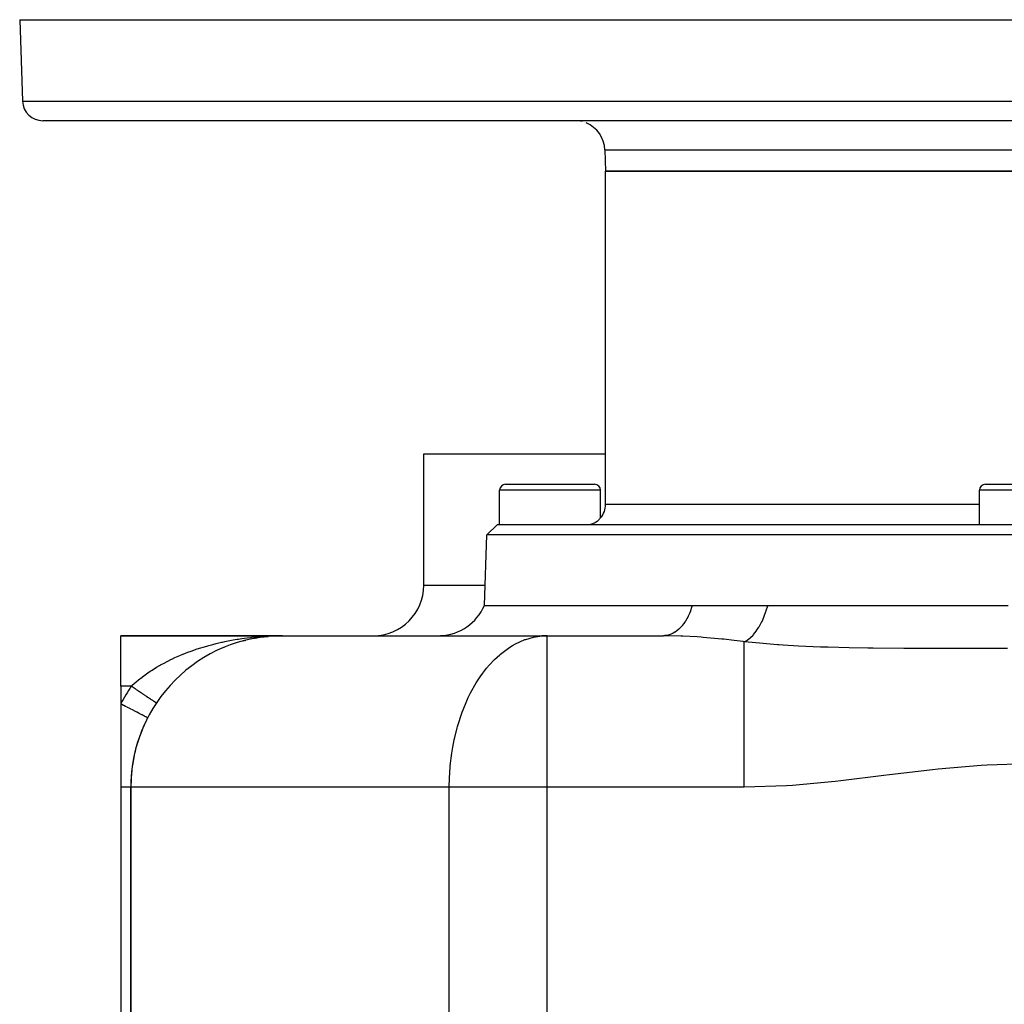
# Model space of a CAD drawing. Extents: x 24 to 964, y -518 to 283.
# Drawn here: x 269 to 366, y -420 to -323 of the extents above; entities that cross this region are included whole.
import ezdxf

# ---------------------------------------------------------------- set-up
doc = ezdxf.new("R2010")
doc.units = 0
doc.linetypes.add('DASHED', pattern=[11.05, 8.7, -2.35])
doc.layers.get('0').update_dxf_attribs({"linetype": 'CONTINUOUS'})
doc.layers.add('NEVIDI', color=4, linetype='DASHED')

msp = doc.modelspace()

# ---------------------------------------------------------------- linework, layer by layer
at = {"color": 2}
for p, q in [((269, -322.923325), (269.281804, -330.993124)), ((269, -322.923325), (269.281804, -330.993124)), ((269, -322.923325), (469, -322.923325)), ((466.719415, -332.923325), (271.280585, -332.923325)), ((326.926502, -335.818627), (327, -337.923325)), ((326.926502, -335.818627), (327, -337.923325)), ((327, -370.923325), (327, -337.923325)), ((327, -370.923325), (327, -337.923325)), ((327, -337.923325), (411, -337.923325)), ((411, -337.923325), (327, -337.923325)), ((309, -378.923325), (309, -365.923325)), ((309, -378.923325), (309, -365.923325)), ((309, -365.923325), (327, -365.923325)), ((316.5, -372.923325), (316.5, -369.523325)), ((316.5, -372.923325), (316.5, -369.523325)), ((317.1, -368.923325), (325.9, -368.923325)), ((326.5, -372.246201), (326.5, -369.523325)), ((326.5, -372.246201), (326.5, -369.523325)), ((364, -372.923325), (364, -369.523325)), ((364, -372.923325), (364, -369.523325)), ((364.6, -368.923325), (373.4, -368.923325)), ((326.212517, -372.538191), (326.342909, -372.421635)), ((326.342909, -372.421635), (326.397391, -372.365691)), ((326.397391, -372.365691), (326.460564, -372.294534)), ((326.460564, -372.294534), (326.5, -372.246201)), ((315.244467, -373.922716), (316.279366, -372.923325)), ((315.244467, -373.922716), (316.279366, -372.923325)), ((316.279366, -372.923325), (421.720634, -372.923325)), ((325.144832, -372.923292), (325.3078, -372.914488)), ((325.3078, -372.914488), (325.316023, -372.913627)), ((325.316023, -372.913627), (325.493103, -372.885097)), ((325.493103, -372.885097), (325.545026, -372.873018)), ((325.545026, -372.873018), (325.551227, -372.871459)), ((325.551227, -372.871459), (325.785869, -372.793356)), ((325.785869, -372.793356), (325.881571, -372.750031)), ((325.881571, -372.750031), (326.007564, -372.681598)), ((326.007564, -372.681598), (326.148707, -372.587563)), ((326.148707, -372.587563), (326.212517, -372.538191)), ((315, -380.923325), (315.244467, -373.922716)), ((315, -380.923325), (315.244467, -373.922716)), ((422.755533, -373.922716), (315.244467, -373.922716)), ((315, -380.923325), (335.562043, -380.923325)), ((335.562043, -380.923325), (335.660417, -380.923325)), ((335.660417, -380.923325), (337.327443, -380.923325)), ((337.327443, -380.923325), (337.508623, -380.923325)), ((337.508623, -380.923325), (337.676941, -380.923325)), ((337.676941, -380.923325), (339.218785, -380.923325)), ((339.218785, -380.923325), (339.404582, -380.923325)), ((339.404582, -380.923325), (341.154716, -380.923325)), ((341.154716, -380.923325), (341.344774, -380.923325)), ((341.344774, -380.923325), (342.000004, -380.923325)), ((342.000004, -380.923325), (343.048831, -380.923325)), ((343.048831, -380.923325), (346.31821, -380.923325)), ((346.31821, -380.923325), (346.567589, -380.923325)), ((346.567589, -380.923325), (346.694425, -380.923325)), ((346.694425, -380.923325), (350.259626, -380.923325)), ((350.259626, -380.923325), (350.648412, -380.923325)), ((350.648412, -380.923325), (351.33833, -380.923325)), ((351.33833, -380.923325), (354.316898, -380.923325)), ((354.316898, -380.923325), (354.71424, -380.923325)), ((354.71424, -380.923325), (356.269028, -380.923325)), ((356.269028, -380.923325), (358.445893, -380.923325)), ((358.445893, -380.923325), (358.848334, -380.923325)), ((358.848334, -380.923325), (361.314998, -380.923325)), ((361.314998, -380.923325), (362.627016, -380.923325)), ((362.627016, -380.923325), (363.034978, -380.923325)), ((363.034978, -380.923325), (366.430552, -380.923325)), ((366.430552, -380.923325), (366.861173, -380.923325)), ((279, -383.923325), (295, -383.923325)), ((295, -383.923325), (279, -383.923325)), ((279, -388.923325), (279, -383.923325)), ((292.08736, -384.208768), (292.810578, -384.08394)), ((292.382592, -384.153451), (292.473185, -384.138738)), ((292.810578, -384.08394), (293.539252, -383.994606)), ((293.106215, -384.043353), (293.192711, -384.033616)), ((293.531284, -383.995305), (293.581839, -383.991586)), ((293.543719, -383.993776), (293.531284, -383.995305)), ((293.531284, -383.995305), (293.539252, -383.994606)), ((293.539252, -383.994606), (293.582649, -383.991427)), ((293.704319, -383.982514), (294.269162, -383.941136)), ((293.706489, -383.982415), (294.265148, -383.941312)), ((294.125981, -383.936595), (294.474498, -383.92812)), ((294.128318, -383.936859), (295, -383.923325)), ((294.170821, -383.939143), (294.155424, -383.939437)), ((294.174017, -383.937912), (295, -383.923325)), ((294.202594, -383.94124), (294.189398, -383.941537)), ((294.197587, -383.941582), (294.192177, -383.941706)), ((294.197576, -383.940302), (295, -383.923325)), ((294.199051, -383.939321), (295, -383.923325)), ((294.204329, -383.939858), (295, -383.923325)), ((294.207077, -383.940915), (295, -383.923325)), ((294.208868, -383.941933), (295, -383.923325)), ((294.212891, -383.942002), (295, -383.923325)), ((294.213669, -383.941965), (294.269162, -383.94065)), ((294.266487, -383.941404), (295, -383.923325)), ((294.266572, -383.941398), (295, -383.923325)), ((294.26698, -383.941368), (295, -383.923325)), ((294.269162, -383.941136), (295, -383.923325)), ((294.474498, -383.92812), (295, -383.923325)), ((294.474498, -383.92812), (295, -383.923325)), ((295, -383.923325), (321.209336, -383.923325)), ((320.698407, -383.944203), (321.209336, -383.923325)), ((321.209336, -383.923325), (332.724411, -383.923325)), ((321.209336, -383.923325), (332.724414, -383.923325)), ((321.209336, -383.935487), (321.209336, -383.923325)), ((332.867116, -383.917985), (332.724411, -383.923325)), ((289.250452, -385.068712), (289.266762, -385.062229)), ((291.168849, -384.42241), (291.370136, -384.369055)), ((291.370136, -384.369055), (291.381565, -384.366302)), ((285.863825, -387.025987), (285.880308, -387.014034)), ((279, -388.923325), (279, -390.677114)), ((279, -390.677114), (279, -398.923325)), ((282.526959, -390.589423), (282.525048, -390.588146)), ((282.527442, -390.589746), (282.526959, -390.589423)), ((282.527809, -390.589992), (282.527442, -390.589746)), ((281.666667, -392.051482), (281.663717, -392.04996)), ((279, -398.923325), (279, -481.923325)), ((280, -398.923325), (280, -481.923325)), ((280, -481.923325), (280, -398.923325))]:
    msp.add_line(p, q, dxfattribs=at)
for centre, radius, start, end in [((271.280585, -330.923325), 2, 182, 270), ((323.92833, -335.923325), 3, 75.384615, 90), ((323.92833, -335.923325), 3, 2, 67.846154), ((317.1, -369.523325), 0.6, 90, 180), ((325.9, -369.523325), 0.6, 0, 90), ((364.6, -369.523325), 0.6, 90, 180), ((325, -370.923325), 2, 318.590378, 360), ((304, -378.923325), 5, 270, 360), ((310.417424, -378.923325), 5, 272.642182, 336.421822), ((295, -398.923325), 15, 90, 180), ((321.209336, -398.923325), 15, 90, 91.953568), ((295, -398.923325), 15, 152.733956, 156.691356), ((295, -398.923325), 15, 157.882202, 164.161381), ((295, -398.923325), 15, 165.538871, 171.77253), ((295, -398.923325), 15, 172.882788, 180)]:
    msp.add_arc(centre, radius, start, end, dxfattribs=at)
at = {"layer": 'NEVIDI', "color": 7, "linetype": 'CONTINUOUS'}
for p, q in [((269.281804, -330.993124), (468.718196, -330.993124)), ((326.926502, -335.818627), (411.073498, -335.818627)), ((326.5, -369.523325), (316.5, -369.523325)), ((374, -369.523325), (364, -369.523325)), ((364, -370.923325), (327, -370.923325)), ((309, -378.923325), (315.069842, -378.923325)), ((335.501927, -381.132416), (335.395094, -381.452647)), ((335.562043, -380.923325), (335.501927, -381.132416)), ((342.905062, -381.4233), (343.042268, -380.948629)), ((343.042268, -380.948629), (343.048832, -380.923324)), ((335.155565, -382.019332), (335.043093, -382.236719)), ((335.166412, -381.99698), (335.155565, -382.019332)), ((335.295269, -381.709384), (335.166412, -381.99698)), ((335.386173, -381.47705), (335.295269, -381.709384)), ((335.395094, -381.452647), (335.386173, -381.47705)), ((342.479499, -382.50326), (342.667856, -382.078686)), ((342.667856, -382.078686), (342.698138, -382.003569)), ((342.698138, -382.003569), (342.707413, -381.980129)), ((342.707413, -381.980129), (342.871289, -381.527319)), ((342.871289, -381.527319), (342.897223, -381.447824)), ((342.897223, -381.447824), (342.905062, -381.4233)), ((334.420214, -383.106633), (334.246209, -383.277607)), ((334.572854, -382.934405), (334.420214, -383.106633)), ((334.586862, -382.917462), (334.572854, -382.934405)), ((334.749614, -382.705194), (334.586862, -382.917462)), ((334.882917, -382.507766), (334.749614, -382.705194)), ((334.89541, -382.488041), (334.882917, -382.507766)), ((335.043093, -382.236719), (334.89541, -382.488041)), ((341.947779, -383.41606), (342.175945, -383.067083)), ((342.175945, -383.067083), (342.213564, -383.003885)), ((342.213564, -383.003885), (342.225038, -382.984265)), ((342.225038, -382.984265), (342.434886, -382.594483)), ((342.434886, -382.594483), (342.469086, -382.524841)), ((342.469086, -382.524841), (342.479499, -382.50326)), ((290.999304, -384.204723), (291.516061, -384.136064)), ((291.516061, -384.136064), (291.859558, -384.09587)), ((291.859558, -384.09587), (291.989871, -384.081748)), ((291.989871, -384.081748), (292.381201, -384.043027)), ((292.381201, -384.043027), (292.727585, -384.013336)), ((292.727585, -384.013336), (293.252831, -383.976447)), ((293.252831, -383.976447), (293.487935, -383.963089)), ((293.487935, -383.963089), (293.60025, -383.957392)), ((319.089996, -384.286696), (319.849705, -384.0718)), ((319.849705, -384.0718), (320.300271, -383.989517)), ((320.300271, -383.989517), (320.698407, -383.944203)), ((321.209336, -398.923325), (321.209336, -383.935487)), ((334.43287, -383.956074), (332.724411, -383.923325)), ((333.074202, -383.891229), (332.867116, -383.917985)), ((333.091595, -383.887952), (333.074202, -383.891229)), ((333.277225, -383.842896), (333.091595, -383.887952)), ((333.475016, -383.774138), (333.277225, -383.842896)), ((333.491992, -383.76721), (333.475016, -383.774138)), ((333.677369, -383.680586), (333.491992, -383.76721)), ((333.862813, -383.573003), (333.677369, -383.680586)), ((333.879083, -383.562523), (333.862813, -383.573003)), ((334.060635, -383.433595), (333.879083, -383.562523)), ((334.230797, -383.291556), (334.060635, -383.433595)), ((334.246209, -383.277607), (334.230797, -383.291556)), ((334.625903, -383.963709), (334.43287, -383.956074)), ((336.04923, -384.042624), (334.625903, -383.963709)), ((336.445587, -384.071275), (336.04923, -384.042624)), ((336.642506, -384.086524), (336.445587, -384.071275)), ((338.497528, -384.26025), (336.642506, -384.086524)), ((341.283942, -384.157373), (341.328313, -384.118875)), ((341.328313, -384.118875), (341.341876, -384.106813)), ((341.341876, -384.106813), (341.59604, -383.8545)), ((341.59604, -383.8545), (341.638828, -383.806938)), ((341.638828, -383.806938), (341.651886, -383.792121)), ((341.651886, -383.792121), (341.89496, -383.489121)), ((341.89496, -383.489121), (341.935412, -383.433411)), ((341.935412, -383.433411), (341.947779, -383.41606)), ((286.783183, -385.163886), (287.283458, -385.009529)), ((287.283458, -385.009529), (287.615626, -384.913587)), ((287.615626, -384.913587), (287.714024, -384.886143)), ((287.714024, -384.886143), (288.119457, -384.777667)), ((288.119457, -384.777667), (288.453421, -384.693759)), ((288.453421, -384.693759), (288.960125, -384.575567)), ((288.960125, -384.575567), (289.090145, -384.546973)), ((289.090145, -384.546973), (289.296976, -384.502921)), ((289.296976, -384.502921), (289.805903, -384.401895)), ((289.805903, -384.401895), (290.145007, -384.340282)), ((290.145007, -384.340282), (290.519772, -384.277386)), ((290.519772, -384.277386), (290.65767, -384.255598)), ((290.65767, -384.255598), (290.999304, -384.204723)), ((316.592668, -385.736271), (317.515965, -385.056302)), ((317.515965, -385.056302), (317.774171, -384.898083)), ((317.774171, -384.898083), (318.073027, -384.73121)), ((318.073027, -384.73121), (319.017497, -384.312318)), ((319.017497, -384.312318), (319.089996, -384.286696)), ((338.698861, -384.282062), (338.497528, -384.26025)), ((339.706356, -384.398618), (338.698861, -384.282062)), ((340.600578, -384.511117), (339.706356, -384.398618)), ((340.71573, -384.52614), (340.600578, -384.511117)), ((340.715729, -384.627783), (340.715729, -384.52614)), ((340.715729, -384.703677), (340.715729, -384.627783)), ((340.715729, -384.985562), (340.715729, -384.703677)), ((340.715729, -385.313135), (340.715729, -384.985562)), ((340.71573, -384.52614), (340.963235, -384.393302)), ((341.502148, -384.611722), (340.71573, -384.526141)), ((340.963235, -384.393302), (341.008509, -384.364408)), ((341.008509, -384.364408), (341.022379, -384.35527)), ((341.022379, -384.35527), (341.283942, -384.157373)), ((344.007403, -384.825988), (341.502148, -384.611722)), ((344.145259, -384.835587), (344.007403, -384.825988)), ((344.577367, -384.864403), (344.145259, -384.835587)), ((346.074282, -384.95051), (344.577367, -384.864403)), ((348.256242, -385.044134), (346.074282, -384.95051)), ((348.597028, -385.0559), (348.256242, -385.044134)), ((349.026772, -385.069768), (348.597028, -385.0559)), ((351.114844, -385.123582), (349.026772, -385.069768)), ((352.957693, -385.155729), (351.114844, -385.123582)), ((284.056351, -386.241351), (284.365081, -386.096844)), ((284.365081, -386.096844), (284.837561, -385.887812)), ((284.837561, -385.887812), (285.153681, -385.755712)), ((285.153681, -385.755712), (285.165962, -385.750702)), ((285.165962, -385.750702), (285.636455, -385.56531)), ((285.636455, -385.56531), (285.960446, -385.444865)), ((285.960446, -385.444865), (286.402647, -385.289529)), ((286.402647, -385.289529), (286.453772, -385.272224)), ((286.453772, -385.272224), (286.783183, -385.163886)), ((316.001938, -386.274839), (316.513699, -385.803294)), ((316.513699, -385.803294), (316.592668, -385.736271)), ((340.715729, -385.417655), (340.715729, -385.313135)), ((340.715729, -385.794232), (340.715729, -385.417655)), ((340.715729, -386.214867), (340.715729, -385.794232)), ((353.052101, -385.157056), (352.957693, -385.155729)), ((353.480992, -385.162733), (353.052101, -385.157056)), ((356.52957, -385.189417), (353.480992, -385.162733)), ((357.479834, -385.193913), (356.52957, -385.189417)), ((357.906863, -385.195485), (357.479834, -385.193913)), ((358.050581, -385.195959), (357.906863, -385.195485)), ((361.896681, -385.201072), (358.050581, -385.195959)), ((362.177506, -385.201064), (361.896681, -385.201072)), ((362.326019, -385.201048), (362.177506, -385.201064)), ((363.448834, -385.200733), (362.326019, -385.201048)), ((366.332435, -385.199314), (363.448834, -385.200733)), ((366.764498, -385.199133), (366.332435, -385.199314)), ((282.112057, -387.3197), (282.547698, -387.049835)), ((282.547698, -387.049835), (282.841976, -386.877524)), ((282.841976, -386.877524), (282.949787, -386.816294)), ((282.949787, -386.816294), (283.293009, -386.627819)), ((283.293009, -386.627819), (283.594604, -386.469942)), ((283.594604, -386.469942), (284.012652, -386.262333)), ((284.012652, -386.262333), (284.056351, -386.241351)), ((315.221432, -387.132059), (315.494253, -386.811799)), ((315.494253, -386.811799), (316.001938, -386.274839)), ((340.715729, -386.346327), (340.715729, -386.214867)), ((340.715729, -386.811726), (340.715729, -386.346327)), ((340.715729, -387.318524), (340.715729, -386.811726)), ((280.763173, -388.28929), (281.113277, -388.015423)), ((281.113277, -388.015423), (281.153541, -387.985025)), ((281.153541, -387.985025), (281.419202, -387.789739)), ((281.419202, -387.789739), (281.831209, -387.503806)), ((281.831209, -387.503806), (281.982216, -387.40378)), ((281.982216, -387.40378), (282.112057, -387.3197)), ((314.498695, -388.10531), (314.572509, -387.996677)), ((314.572509, -387.996677), (315.221432, -387.132059)), ((340.715729, -387.475022), (340.715729, -387.318524)), ((340.715729, -388.021858), (340.715729, -387.475022)), ((340.715729, -388.606832), (340.715729, -388.021858)), ((280.03337, -388.923325), (279, -388.923325)), ((280.03337, -388.923325), (280.146247, -388.818946)), ((280.098423, -388.966784), (280.033375, -388.923321)), ((280.120932, -388.981824), (280.098423, -388.966784)), ((280.150581, -389.001633), (280.120932, -388.981824)), ((280.146247, -388.818946), (280.344531, -388.641506)), ((280.206511, -389.039004), (280.150581, -389.001633)), ((280.344531, -388.641506), (280.513456, -388.495898)), ((280.513456, -388.495898), (280.763173, -388.28929)), ((313.623911, -389.593529), (314.192935, -388.580875)), ((314.192935, -388.580875), (314.498695, -388.10531)), ((340.715729, -388.785727), (340.715729, -388.606832)), ((340.715729, -389.405507), (340.715729, -388.785727)), ((280.228969, -389.05401), (280.206511, -389.039004)), ((280.314273, -389.111007), (280.228969, -389.05401)), ((280.33663, -389.125945), (280.314273, -389.111007)), ((280.421547, -389.182683), (280.33663, -389.125945)), ((280.443748, -389.197517), (280.421547, -389.182683)), ((280.483037, -389.223768), (280.443748, -389.197517)), ((280.528118, -389.253889), (280.483037, -389.223768)), ((280.54998, -389.268496), (280.528118, -389.253889)), ((280.633755, -389.324471), (280.54998, -389.268496)), ((280.655384, -389.338923), (280.633755, -389.324471)), ((280.738223, -389.394273), (280.655384, -389.338923)), ((280.759596, -389.408553), (280.738223, -389.394273)), ((280.807406, -389.440498), (280.759596, -389.408553)), ((280.841338, -389.46317), (280.807406, -389.440498)), ((280.862414, -389.477252), (280.841338, -389.46317)), ((280.942933, -389.531051), (280.862414, -389.477252)), ((280.963651, -389.544894), (280.942933, -389.531051)), ((281.042815, -389.597788), (280.963651, -389.544894)), ((281.063177, -389.611393), (281.042815, -389.597788)), ((281.117811, -389.647897), (281.063177, -389.611393)), ((281.140794, -389.663254), (281.117811, -389.647897)), ((281.160741, -389.676581), (281.140794, -389.663254)), ((281.236692, -389.727328), (281.160741, -389.676581)), ((281.256161, -389.740337), (281.236692, -389.727328)), ((281.330328, -389.789892), (281.256161, -389.740337)), ((281.349335, -389.802591), (281.330328, -389.789892)), ((281.408707, -389.842262), (281.349335, -389.802591)), ((281.421523, -389.850825), (281.408707, -389.842262)), ((281.440004, -389.863173), (281.421523, -389.850825)), ((281.5101, -389.910008), (281.440004, -389.863173)), ((281.528063, -389.922011), (281.5101, -389.910008)), ((281.595898, -389.967336), (281.528063, -389.922011)), ((281.613227, -389.978914), (281.595898, -389.967336)), ((281.674857, -390.020093), (281.613227, -389.978914)), ((313.395984, -390.05597), (313.623911, -389.593529)), ((340.715729, -390.059168), (340.715729, -389.405507)), ((279.125296, -390.741682), (279.000007, -390.67711)), ((279.279497, -390.821156), (279.125296, -390.741682)), ((279.31, -390.836877), (279.279497, -390.821156)), ((279.480723, -390.924865), (279.31, -390.836877)), ((279.630744, -391.002184), (279.480723, -390.924865)), ((281.67876, -390.022701), (281.674857, -390.020093)), ((281.695464, -390.033861), (281.67876, -390.022701)), ((281.758528, -390.075999), (281.695464, -390.033861)), ((281.774605, -390.086741), (281.758528, -390.075999)), ((281.835045, -390.127125), (281.774605, -390.086741)), ((281.850402, -390.137386), (281.835045, -390.127125)), ((281.908167, -390.175982), (281.850402, -390.137386)), ((281.911569, -390.178255), (281.908167, -390.175982)), ((281.922808, -390.185765), (281.911569, -390.178255)), ((281.977764, -390.222484), (281.922808, -390.185765)), ((281.991684, -390.231785), (281.977764, -390.222484)), ((282.043707, -390.266544), (281.991684, -390.231785)), ((282.056836, -390.275316), (282.043707, -390.266544)), ((282.105867, -390.308076), (282.056836, -390.275316)), ((282.114414, -390.313787), (282.105867, -390.308076)), ((282.1182, -390.316317), (282.114414, -390.313787)), ((282.164119, -390.346997), (282.1182, -390.316317)), ((282.175647, -390.354699), (282.164119, -390.346997)), ((282.218361, -390.383238), (282.175647, -390.354699)), ((282.229135, -390.390437), (282.218361, -390.383238)), ((282.268496, -390.416736), (282.229135, -390.390437)), ((282.278404, -390.423355), (282.268496, -390.416736)), ((282.279759, -390.424261), (282.278404, -390.423355)), ((282.314429, -390.447425), (282.279759, -390.424261)), ((282.323427, -390.453437), (282.314429, -390.447425)), ((282.356064, -390.475243), (282.323427, -390.453437)), ((282.36418, -390.480665), (282.356064, -390.475243)), ((282.393322, -390.500136), (282.36418, -390.480665)), ((282.400519, -390.504944), (282.393322, -390.500136)), ((282.404684, -390.507727), (282.400519, -390.504944)), ((282.426142, -390.522064), (282.404684, -390.507727)), ((282.432412, -390.526253), (282.426142, -390.522064)), ((282.454473, -390.540992), (282.432412, -390.526253)), ((282.459789, -390.544544), (282.454473, -390.540992)), ((282.478253, -390.55688), (282.459789, -390.544544)), ((282.482583, -390.559773), (282.478253, -390.55688)), ((282.486959, -390.562697), (282.482583, -390.559773)), ((282.497417, -390.569684), (282.486959, -390.562697)), ((282.500792, -390.571939), (282.497417, -390.569684)), ((282.511934, -390.579383), (282.500792, -390.571939)), ((282.514346, -390.580995), (282.511934, -390.579383)), ((282.521785, -390.585966), (282.514346, -390.580995)), ((282.523235, -390.586935), (282.521785, -390.585966)), ((282.525048, -390.588146), (282.523235, -390.586935)), ((312.885647, -391.249672), (313.2509, -390.370915)), ((313.2509, -390.370915), (313.395984, -390.05597)), ((340.715729, -390.257598), (340.715729, -390.059168)), ((340.715729, -390.940501), (340.715729, -390.257598)), ((340.715729, -391.65247), (340.715729, -390.940501)), ((279.660537, -391.017539), (279.630744, -391.002184)), ((279.827424, -391.103551), (279.660537, -391.017539)), ((279.970567, -391.177325), (279.827424, -391.103551)), ((279.999079, -391.19202), (279.970567, -391.177325)), ((280.159409, -391.274652), (279.999079, -391.19202)), ((280.293186, -391.343599), (280.159409, -391.274652)), ((280.319945, -391.35739), (280.293186, -391.343599)), ((280.470344, -391.434905), (280.319945, -391.35739)), ((280.592728, -391.49798), (280.470344, -391.434905)), ((280.617234, -391.510611), (280.592728, -391.49798)), ((280.7549, -391.581563), (280.617234, -391.510611)), ((280.863787, -391.637683), (280.7549, -391.581563)), ((280.885621, -391.648936), (280.863787, -391.637683)), ((281.007829, -391.711922), (280.885621, -391.648936)), ((281.101444, -391.76017), (281.007829, -391.711922)), ((281.120294, -391.769885), (281.101444, -391.76017)), ((281.224676, -391.823682), (281.120294, -391.769885)), ((281.301686, -391.863372), (281.224676, -391.823682)), ((281.317069, -391.871301), (281.301686, -391.863372)), ((281.401465, -391.914796), (281.317069, -391.871301)), ((281.460691, -391.94532), (281.401465, -391.914796)), ((281.472366, -391.951337), (281.460691, -391.94532)), ((312.336352, -392.9036), (312.7899, -391.50434)), ((312.7899, -391.50434), (312.885647, -391.249672)), ((340.715729, -391.867301), (340.715729, -391.65247)), ((340.715729, -392.602399), (340.715729, -391.867301)), ((281.535047, -391.983642), (281.472366, -391.951337)), ((281.575797, -392.004644), (281.535047, -391.983642)), ((281.583561, -392.008645), (281.575797, -392.004644)), ((281.622996, -392.02897), (281.583561, -392.008645)), ((281.644849, -392.040233), (281.622996, -392.02897)), ((281.648579, -392.042156), (281.644849, -392.040233)), ((281.663717, -392.04996), (281.648579, -392.042156)), ((312.297195, -393.043926), (312.336352, -392.9036)), ((340.715729, -393.361206), (340.715729, -392.602399)), ((312.058559, -394.000665), (312.297195, -393.043926)), ((340.715729, -393.588964), (340.715729, -393.361206)), ((340.715729, -394.364832), (340.715729, -393.588964)), ((311.86915, -394.943966), (312.004463, -394.248732)), ((312.004463, -394.248732), (312.058559, -394.000665)), ((340.715729, -395.158522), (340.715729, -394.364832)), ((311.619212, -396.80406), (311.770912, -395.545117)), ((311.770912, -395.545117), (311.86915, -394.943966)), ((340.715729, -395.395658), (340.715729, -395.158522)), ((340.715729, -396.199768), (340.715729, -395.395658)), ((311.60921, -396.915566), (311.619212, -396.80406)), ((340.715729, -397.015689), (340.715729, -396.199768)), ((364.176456, -396.767496), (359.9199, -397.130117)), ((364.750007, -396.733364), (364.176456, -396.767496)), ((369.025213, -396.612104), (364.750007, -396.733364)), ((311.538907, -398.038518), (311.60921, -396.915566)), ((340.715729, -397.258381), (340.715729, -397.015689)), ((340.715729, -398.078023), (340.715729, -397.258381)), ((354.537457, -397.765056), (350.296543, -398.280956)), ((355.107065, -397.693817), (354.537457, -397.765056)), ((359.349665, -397.190761), (355.107065, -397.693817)), ((359.9199, -397.130117), (359.349665, -397.190761)), ((311.522039, -398.923325), (311.538907, -398.038518)), ((340.715729, -398.903207), (340.715729, -398.078023)), ((345.480792, -398.740736), (344.9114, -398.779649)), ((349.726174, -398.345028), (345.480792, -398.740736)), ((350.296543, -398.280956), (349.726174, -398.345028)), ((279.131123, -398.923325), (279, -398.923325)), ((279.135515, -398.923325), (279.131123, -398.923325)), ((279.148461, -398.923325), (279.135515, -398.923325)), ((279.280854, -398.923325), (279.148461, -398.923325)), ((279.292804, -398.923325), (279.280854, -398.923325)), ((279.387153, -398.923325), (279.292804, -398.923325)), ((279.414455, -398.923325), (279.387153, -398.923325)), ((279.42538, -398.923325), (279.414455, -398.923325)), ((279.535674, -398.923325), (279.42538, -398.923325)), ((279.545532, -398.923325), (279.535674, -398.923325)), ((279.602675, -398.923325), (279.545532, -398.923325)), ((279.643924, -398.923325), (279.602675, -398.923325)), ((279.652611, -398.923325), (279.643924, -398.923325)), ((279.738613, -398.923325), (279.652611, -398.923325)), ((279.746109, -398.923325), (279.738613, -398.923325)), ((279.774293, -398.923325), (279.746109, -398.923325)), ((279.819252, -398.923325), (279.774293, -398.923325)), ((279.825518, -398.923325), (279.819252, -398.923325)), ((279.885428, -398.923325), (279.825518, -398.923325)), ((279.890433, -398.923325), (279.885428, -398.923325)), ((279.898971, -398.923325), (279.890433, -398.923325)), ((279.93679, -398.923325), (279.898971, -398.923325)), ((279.94051, -398.923325), (279.93679, -398.923325)), ((279.973096, -398.923325), (279.94051, -398.923325)), ((279.974643, -398.923325), (279.973096, -398.923325)), ((279.974645, -398.923325), (279.973098, -398.923325)), ((279.975511, -398.923325), (279.974643, -398.923325)), ((279.994163, -398.923325), (279.975511, -398.923325)), ((279.995259, -398.923325), (279.994163, -398.923325)), ((280, -398.923325), (279.995259, -398.923325)), ((311.522039, -398.923325), (280, -398.923325)), ((321.209336, -398.923325), (311.522039, -398.923325)), ((311.522039, -433.923325), (311.522039, -398.923325)), ((340.715729, -398.923325), (321.209336, -398.923325)), ((321.209336, -433.923325), (321.209336, -398.923325)), ((344.9114, -398.779649), (340.715727, -398.923325)), ((340.715729, -398.923325), (340.715729, -398.903207))]:
    msp.add_line(p, q, dxfattribs=at)
msp.add_arc((295, -398.923325), 18, 146.251011, 152.733956, dxfattribs=at)

doc.saveas('drawing.dxf')
